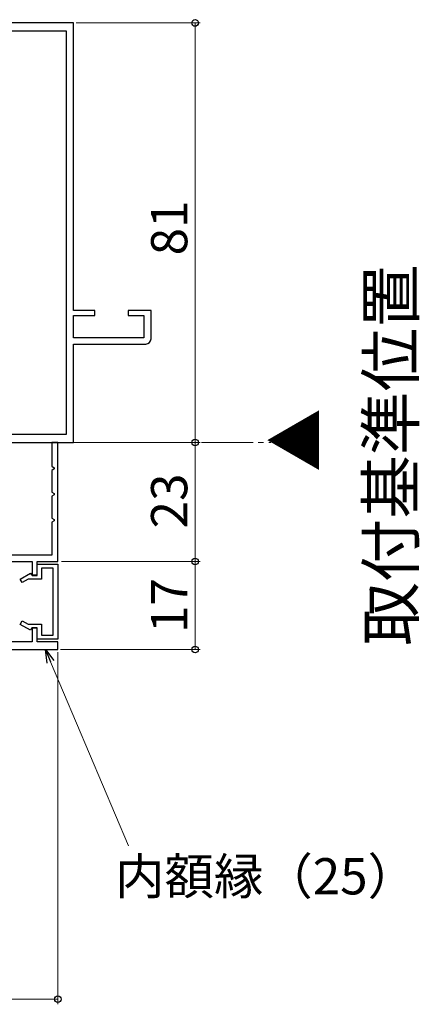
# Model space of a CAD drawing. Extents: x 105 to 1155, y 126 to 1689.
# Drawn here: x 247 to 324, y 1084 to 1274 of the extents above; entities that cross this region are included whole.
import ezdxf

# ---------------------------------------------------------------- set-up
doc = ezdxf.new("R2010")
doc.units = 0
doc.linetypes.add('YDIVIDE_1', pattern=[15, 10, -1, 1, -1, 1, -1])
for name, color, linetype, lineweight in [('USER1', 3, 'CONTINUOUS', 13), ('YKK_11', 7, 'CONTINUOUS', 30), ('YKK_12', 2, 'CONTINUOUS', 13), ('YKK_D', 6, 'CONTINUOUS', 13)]:
    doc.layers.add(name, color=color, linetype=linetype, lineweight=lineweight)
doc.styles.add('text-b', font='txt')

msp = doc.modelspace()

# ---------------------------------------------------------------- linework, layer by layer
at = {"layer": 'YKK_11', "color": 211, "linetype": 'ByBlock', "lineweight": -2, "ltscale": 0.5}
for p, q in [((257.13, 1273.77), (232.13, 1273.77)), ((233.53, 1272.27), (255.73, 1272.27)), ((255.73, 1272.27), (255.73, 1194.27)), ((257.13, 1218.27), (257.13, 1273.77)), ((261.23, 1218.27), (257.13, 1218.27)), ((257.13, 1212.97), (257.13, 1217.27)), ((257.13, 1217.27), (261.23, 1217.27)), ((261.23, 1217.27), (261.23, 1218.27)), ((272.13, 1218.27), (267.73, 1218.27)), ((267.73, 1218.27), (267.73, 1217.27)), ((267.73, 1217.27), (270.73, 1217.27)), ((270.73, 1217.27), (270.73, 1212.97)), ((272.13, 1212.77), (272.13, 1218.27)), ((270.73, 1212.97), (257.13, 1212.97)), ((257.13, 1192.77), (257.13, 1211.77)), ((257.13, 1211.77), (271.13, 1211.77)), ((255.73, 1194.27), (233.63, 1194.27)), ((232.13, 1192.77), (257.13, 1192.77))]:
    msp.add_line(p, q, dxfattribs=at)
at = {"layer": 'YKK_11', "color": 30, "linetype": 'ByBlock', "lineweight": -2, "ltscale": 0.5}
for p, q in [((254.13, 1192.77), (252.93, 1192.77)), ((252.93, 1192.77), (252.93, 1188.17)), ((254.13, 1169.77), (254.13, 1192.77)), ((252.93, 1188.17), (253.43, 1187.88)), ((253.43, 1187.65), (252.93, 1187.36)), ((252.93, 1187.36), (252.93, 1183.17)), ((253.43, 1187.88), (253.43, 1187.65)), ((252.93, 1183.17), (253.43, 1182.88)), ((253.43, 1182.88), (253.43, 1182.65)), ((253.43, 1182.65), (252.93, 1182.36)), ((252.93, 1182.36), (252.93, 1178.17)), ((252.93, 1178.17), (253.43, 1177.88)), ((253.43, 1177.65), (252.93, 1177.36)), ((252.93, 1177.36), (252.93, 1170.97)), ((253.43, 1177.88), (253.43, 1177.65)), ((252.93, 1170.97), (239.54, 1170.97)), ((240.43, 1169.77), (249.13, 1169.77)), ((249.13, 1169.77), (249.13, 1167.07)), ((250.13, 1167.07), (250.13, 1169.77)), ((250.13, 1169.77), (254.13, 1169.77)), ((246.83, 1166.39), (248.82, 1167.54)), ((248.82, 1167.54), (249.03, 1167.17)), ((250.13, 1167.17), (250.13, 1169.27)), ((250.13, 1169.27), (254.13, 1169.27)), ((253.23, 1168.47), (250.93, 1168.47)), ((250.93, 1168.47), (250.93, 1166.37)), ((253.23, 1155.57), (253.23, 1168.47)), ((254.13, 1169.27), (254.13, 1154.77)), ((247.23, 1165.7), (246.83, 1166.39)), ((248.39, 1166.37), (247.23, 1165.7)), ((250.93, 1166.37), (248.39, 1166.37)), ((249.03, 1167.17), (250.13, 1167.17)), ((249.13, 1167.07), (250.13, 1167.07)), ((246.83, 1157.64), (247.23, 1158.33)), ((247.23, 1158.33), (248.39, 1157.67)), ((248.82, 1156.49), (246.83, 1157.64)), ((248.39, 1157.67), (250.93, 1157.67)), ((249.03, 1156.87), (248.82, 1156.49)), ((250.13, 1156.87), (249.03, 1156.87)), ((250.13, 1156.97), (249.13, 1156.97)), ((249.13, 1156.97), (249.13, 1154.27)), ((250.13, 1154.27), (250.13, 1156.97)), ((250.13, 1154.77), (250.13, 1156.87)), ((250.93, 1157.67), (250.93, 1155.57)), ((249.13, 1154.27), (240.43, 1154.27)), ((254.13, 1154.77), (250.13, 1154.77)), ((254.13, 1154.27), (250.13, 1154.27)), ((250.93, 1155.57), (253.23, 1155.57)), ((254.13, 1152.77), (254.13, 1154.27)), ((234.13, 1152.77), (254.13, 1152.77))]:
    msp.add_line(p, q, dxfattribs=at)
at = {"layer": 'YKK_11', "color": 211, "linetype": 'ByBlock', "lineweight": -2, "ltscale": 0.5}
msp.add_arc((271.13, 1212.77), 1, 270, 360, dxfattribs=at)
at = {"layer": 'YKK_12', "color": 1, "linetype": 'YDIVIDE_1', "true_color": 0xff0000}
msp.add_line((131.86, 1192.77), (295.27, 1192.77), dxfattribs=at)
at = {"layer": 'YKK_D'}
for p, q in [((257.63, 1273.77), (281.63, 1273.77)), ((280.63, 1273.77), (280.63, 1192.77)), ((254.83, 1192.77, 0), (281.63, 1192.77, 0)), ((257.63, 1192.77), (281.63, 1192.77)), ((280.63, 1192.77, 0), (280.63, 1169.77, 0)), ((254.83, 1169.77, 0), (281.63, 1169.77, 0)), ((254.83, 1169.77, 0), (281.63, 1169.77, 0)), ((280.63, 1169.77, 0), (280.63, 1152.77, 0)), ((254.13, 1152.27), (254.13, 1084.27)), ((254.63, 1152.77, 0), (281.63, 1152.77, 0)), ((252.7, 1150.41), (267.8, 1114.87)), ((254.13, 1085.27), (229.13, 1085.27))]:
    msp.add_line(p, q, dxfattribs=at)
at = {"layer": 'YKK_D', "linetype": 'ByBlock', "lineweight": -2}
for p, q in [((252.07, 1150.15), (251.7, 1152.76)), ((251.7, 1152.76), (253.33, 1150.68)), ((251.7, 1152.76), (252.7, 1150.41))]:
    msp.add_line(p, q, dxfattribs=at)
for centre, radius in [((280.63, 1273.77), 0.638), ((280.63, 1192.77, 0), 0.638), ((280.63, 1192.77), 0.637), ((280.63, 1169.77, 0), 0.637), ((280.63, 1169.77, 0), 0.638), ((280.63, 1152.77, 0), 0.637), ((254.13, 1085.27), 0.637)]:
    msp.add_circle(centre, radius, dxfattribs=at)

# ---------------------------------------------------------------- texts
at = {"layer": 'USER1', "color": 1, "style": 'text-b'}
msp.add_text('取付基準位置', height=9, rotation=90, dxfattribs=at).set_placement((322.97, 1153.49))
at = {"layer": 'YKK_12', "color": 1, "style": 'text-b'}
msp.add_text('▼', height=9, rotation=270, dxfattribs=at).set_placement((295.42, 1199.35))
at = {"layer": 'YKK_D', "style": 'text-b'}
for s, p in [('81', (279.13, 1228.89)), ('23', (279.13, 1176.17, 0)), ('17', (279.13, 1155.96, 0))]:
    msp.add_text(s, height=7, rotation=90, dxfattribs=at).set_placement(p)
msp.add_text('内額縁（25）', height=7, dxfattribs=at).set_placement((265.18, 1105.49))

doc.saveas('drawing.dxf')
